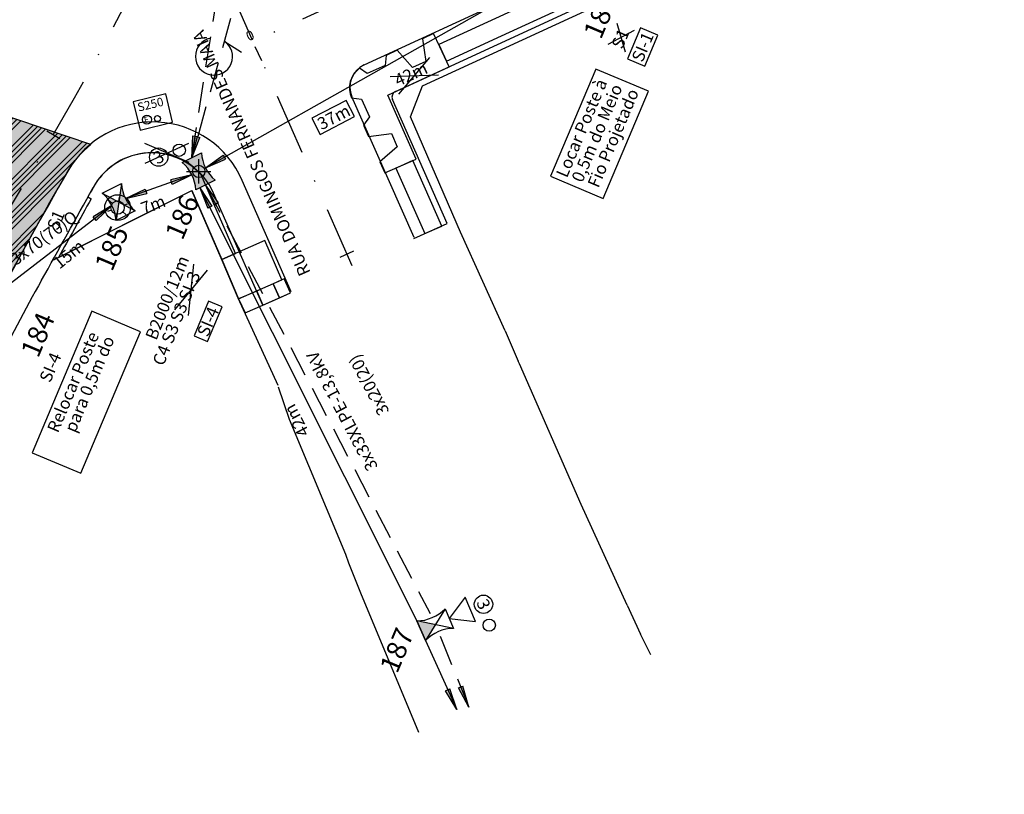
# Model space of a CAD drawing. Extents: x -454 to 1687, y -332 to 2344.
# Drawn here: x 833 to 914, y 1533 to 1596 of the extents above; entities that cross this region are included whole.
import ezdxf
from ezdxf.enums import TextEntityAlignment as Align

# ---------------------------------------------------------------- set-up
doc = ezdxf.new("R2010")
doc.units = 0
doc.header["$PDMODE"] = 34
doc.header["$PDSIZE"] = 1
doc.linetypes.add('DASHDOT2', pattern=[0.5, 0.25, -0.125, 0, -0.125])
doc.linetypes.add('DASHED', pattern=[0.75, 0.5, -0.25])
for name, color, linetype in [('01', 7, 'Continuous'), ('A-02', 8, 'Continuous'), ('A-TENSÃO', 90, 'DASHED'), ('B-TENSÃO', 1, 'Continuous'), ('CABO', 7, 'Continuous'), ('DISTÂNCIA', 7, 'Continuous'), ('ESTRUTURA', 7, 'Continuous'), ('EXIST POSTE ILUMINAÇÃO', 7, 'Continuous'), ('LM1', 12, 'Continuous'), ('LM3', 12, 'Continuous'), ('NºPOSTE', 240, 'Continuous'), ('PB300105', 12, 'Continuous'), ('PB30012', 12, 'Continuous'), ('PG_EST', 7, 'DASHDOT2'), ('PG_PROJETO-IPPUC', 11, 'Continuous'), ('PG_PROJETO-IPPUC_TRANSIÇÃO', 31, 'Continuous'), ('POSTES', 12, 'Continuous'), ('SETINHA', 7, 'Continuous'), ('TRAFO', 12, 'Continuous')]:
    doc.layers.add(name, color=color, linetype=linetype)
doc.styles.add('ARIAL', font='ARIAL.TTF')
doc.styles.add('NPOSTE', font='ARIALBD.TTF')
doc.styles.add('ROMANS', font='romans.shx', dxfattribs={"height": 1})

# ---------------------------------------------------------------- blocks, each defined once
blk = doc.blocks.new('lbl_tic')
at = {"lineweight": -2}
blk.add_line((0, -0.04164999999999996), (0, 0.04164999999999996), dxfattribs=at)
blk = doc.blocks.new('sta_tic')
at = {"lineweight": -2}
blk.add_line((0, -0.04164999999999996), (0, 0.04164999999999996), dxfattribs=at)
blk = doc.blocks.new('SIMB_LUMIN1')
at = {"layer": 'EXIST POSTE ILUMINAÇÃO', "flags": 128}
for points in [[(0.01156858052127063, 0.5999535759910941), (0.01850772078614682, 0.95982157997787)], [(-0.5137347773415968, 0.3099619681015611), (-0.8219758230261505, 0.4959392575547099)], [(0.5252168715232983, 0.2898794263601303), (0.840483766165562, 0.4638825701549649)], [(-0.5253026459831744, -0.2899264553561807), (-0.8404839766444638, -0.4638821883127093)], [(-0.01156858052127063, -0.5999535759910941), (-0.0185077206697315, -0.9598215790465474)], [(0.5138181110378355, -0.3100125649943948), (0.8219755979953334, -0.4959396291524172)]]:
    blk.add_lwpolyline(points, dxfattribs=at)
at = {"layer": 'EXIST POSTE ILUMINAÇÃO'}
blk.add_circle((0, 0), 0.5999999999838003, dxfattribs=at)
blk = doc.blocks.new('S')
at = {"layer": 'SETINHA', "ltscale": 100}
blk.add_hatch(color=256, dxfattribs=at).paths.add_polyline_path([(1.769126025928472, 0.1920767537740176), (0, 0), (1.769126025928472, -0.1920767537740176)])
for q in [(1.769126025928472, 0.1920767537740176), (1.769126025928472, -0.1920767537740176)]:
    blk.add_line((0, 0), q, dxfattribs=at)
at = {"layer": 'SETINHA'}
blk.add_line((1.769126025928472, 0.1920767537740176), (1.769126025928472, -0.1920767537740176), dxfattribs=at)
blk = doc.blocks.new('PB300105')
at = {"layer": 'PB300105'}
h = blk.add_hatch(color=256, dxfattribs=at)
h.paths.add_polyline_path([(-0.875, 0.6999999999999886), (0, 1.949999999999989), (-0.875, 3.199999999999989, -0.2000000000000027)])
h.paths.add_polyline_path([(-1.737991376632214e-16, 1.949999999999989), (0.875, 0.6999999999999886, -0.1999999999999842), (0.8749999999998934, 3.199999999999836)])
for p, q in [((-0.875, 3.199999999999989), (0.875, 3.199999999999989)), ((-0.875, 3.199999999999989), (0.875, 0.6999999999999886)), ((0.875, 3.199999999999989), (-0.875, 0.6999999999999886)), ((0.875, 0.6999999999999886), (-0.875, 0.6999999999999886))]:
    blk.add_line(p, q, dxfattribs=at)
for centre, radius, start, end in [((-3.875, 1.949999999999989), 3.249999999999957, 337.3801350519592, 22.61986494804077), ((3.875, 1.949999999999989), 3.25000000000004, 157.3801350519599, 202.6198649480401)]:
    blk.add_arc(centre, radius, start, end, dxfattribs=at)
blk = doc.blocks.new('LM3')
at = {"layer": 'LM3'}
for centre, radius in [((0, 7.319655594635378), 0.75), ((1.75, 7.069655594635378), 0.5)]:
    blk.add_circle(centre, radius, dxfattribs=at)
blk.add_text('3', height=1, dxfattribs=at).set_placement((-0.3848716481979864, 6.825093099769788))
blk = doc.blocks.new('ESPECIAL')
at = {"layer": 'POSTES', "lineweight": -2, "ltscale": 100}
blk.add_hatch(color=256, dxfattribs=at).paths.add_polyline_path([(0.8749999999999334, 4.450000000000046), (-0.8750000000000697, 4.450000000000046, -0.2000000000000027), (-0.8750000000000697, 1.950000000000046), (0.8749999999999334, 1.950000000000046, -0.1999999999999974)])
at = {"layer": 'POSTES'}
for p, q in [((-0.8750000000000235, 4.450000000000046), (0.8749999999999765, 4.450000000000046)), ((0.8749999999999765, 1.950000000000046), (-0.8750000000000235, 1.950000000000046))]:
    blk.add_line(p, q, dxfattribs=at)
for centre, radius, start, end in [((-3.874999999999981, 3.200000000000046), 3.249999999999957, 337.3801350519592, 22.61986494804077), ((3.875000000000019, 3.200000000000046), 3.25000000000004, 157.3801350519599, 202.6198649480401)]:
    blk.add_arc(centre, radius, start, end, dxfattribs=at)
at = {"layer": 'POSTES', "ltscale": 100}
blk.add_point((-4.707345624410664e-14, 3.200000000000047), dxfattribs=at)
blk = doc.blocks.new('retirar distância')
at = {"lineweight": -2, "ltscale": 5}
for p, q in [((-1.799781718873419, -0.7941882675513625), (1.799781718873419, 0.7941882675513625)), ((1.79978171933908, -0.7941882670857012), (-1.79978171910625, 0.7941882670857012))]:
    blk.add_line(p, q, dxfattribs=at)
blk = doc.blocks.new('PB30012')
at = {"layer": 'PB30012'}
blk.add_hatch(color=256, dxfattribs=at).paths.add_polyline_path([(-0.8750000000000003, 0.7), (0.8750000000000002, 0.7000000000000001), (-1.015061051085857e-16, 1.95)])
for p, q in [((-0.875, 3.2), (0.875, 3.2)), ((-0.875, 3.2), (0.875, 0.7)), ((0.875, 3.2), (-0.875, 0.7)), ((0.875, 0.7), (-0.875, 0.7))]:
    blk.add_line(p, q, dxfattribs=at)
for centre, radius, start, end in [((-3.875, 1.95), 3.249999999999957, 337.3801350519592, 22.61986494804078), ((3.875, 1.95), 3.25000000000004, 157.3801350519599, 202.6198649480401)]:
    blk.add_arc(centre, radius, start, end, dxfattribs=at)
blk = doc.blocks.new('TRAFO')
at = {"layer": 'TRAFO'}
for p, q in [((-1.082531754393131, 1.875000000232831), (0, 0)), ((1.082531754858792, 1.875), (-1.082531754393131, 1.875000000232831)), ((0, 0), (1.082531754858792, 1.875))]:
    blk.add_line(p, q, dxfattribs=at)
blk = doc.blocks.new('LME')
at = {"layer": 'LM1'}
for centre, radius in [((-2.273736754432321e-13, 3.655696997418772), 0.5249999999999999), ((1.224999999999772, 3.480696997418772), 0.3499999999999999)]:
    blk.add_circle(centre, radius, dxfattribs=at)
blk.add_text('E', height=0.6999999999999998, dxfattribs=at).set_placement((-0.3310490609461794, 3.309503251221122))
blk = doc.blocks.new('S250')
at = {"layer": 'B-TENSÃO', "color": 2}
for p, q in [((2.725486296539955, 0.05018644514851189), (1.4210854715202e-14, 0)), ((1.4210854715202e-14, 0), (0.04402231597539696, -2.390729580061361)), ((2.769508613354233, -2.340543136201148), (2.725486296539955, 0.05018644514851189)), ((0.04402231597539696, -2.390729580061361), (2.769508613354233, -2.340543136201148))]:
    blk.add_line(p, q, dxfattribs=at)
at = {"xscale": 0.7000000000000002, "yscale": 0.7, "zscale": 0.7, "rotation": 1.054911395023893}
blk.add_blockref('LME', (0.8172913917797189, -4.233871338145491), dxfattribs=at)
at = {"layer": 'LM1', "style": 'ARIAL'}
blk.add_text('S250', height=0.6999999999999998, rotation=1.05491150175541, dxfattribs=at).set_placement((0.2474912935783919, -0.8926841983175109))
blk = doc.blocks.new('RELOCAR')
at = {"layer": 'ESTRUTURA'}
for p, q in [((12.54080962472267, 0.01247122849207472), (-1.661001715547172e-05, -1.65178448696679e-08)), ((12.54477783984498, -4.310931020059968), (12.54047842578689, 0.01247089913084665)), ((-2.273736754432321e-13, -5.684341886080801e-14), (0.003951605105157796, -4.323402265070001)), ((0.003951605105157796, -4.323402265070001), (12.54477783984498, -4.310931020059968))]:
    blk.add_line(p, q, dxfattribs=at)
at = {"layer": 'ESTRUTURA', "style": 'ARIAL'}
for s, p in [('Relocar Poste', (2.250984943207868, -1.339069616365862)), ('para 0,5m do', (2.811541504890101, -2.632921556872759))]:
    blk.add_text(s, height=0.9999999999999999, rotation=0.05697786217957718, dxfattribs=at).set_placement(p)
blk = doc.blocks.new('LOCAR')
at = {"layer": 'ESTRUTURA'}
for p, q in [((9.491265969976988, 0.5461860144578546), (-0.007789966935425208, 0.29722719316953)), ((-0.007789966935425205, 0.2972271931695299), (0.1141613528569962, -4.355841142766764)), ((9.613217289769407, -4.106882321478465), (9.491265969976986, 0.5461860144578548)), ((0.1141613528569962, -4.355841142766764), (9.613217289769407, -4.106882321478464))]:
    blk.add_line(p, q, dxfattribs=at)
at = {"layer": 'ESTRUTURA', "style": 'ARIAL'}
for s, p in [('Locar Poste à', (0.3594735560191111, -0.9930161852941808)), ('0,5m do Meio', (0.5273609825691778, -2.301672679211407)), (' Fio Projetado', (0.3635014943732813, -3.687148653245373))]:
    blk.add_text(s, height=1, rotation=1.501309721816744, dxfattribs=at).set_placement(p)

msp = doc.modelspace()

# ---------------------------------------------------------------- hatches: boundary and pattern name
at = {"layer": 'PG_PROJETO-IPPUC'}
h = msp.add_hatch(dxfattribs=at)
h.set_pattern_fill('ANSI34', color=256, scale=0.1, style=0)
h.set_pattern_definition([(45, (-683969.7505291296, -7190494.958159715), (-1.347038418160373, 1.347038418160373), []), (45, (-683969.3015161296, -7190494.958159715), (-1.347038418160373, 1.347038418160373), []), (45, (-683968.8525031296, -7190494.958159715), (-1.347038418160373, 1.347038418160373), []), (45, (-683968.4034891296, -7190494.958159715), (-1.347038418160373, 1.347038418160373), [])])
edge = h.paths.add_edge_path()
edge.add_line((791.3451322586043, 1533.224349054508), (725.468774480978, 1377.211055266671))
edge.add_arc((-429.3067480954342, 1864.81312843319), 1253.500015675274, 334.0116775787603, 337.10817724560457, ccw=False)
edge.add_arc((1817.901673175278, 769.3432523710653), 1246.499971922635, 154.0116775655579, 157.1081674431599)
edge.add_line((669.5749603844015, 1254.222557656467), (624.8007097322261, 1148.184895466082))
edge.add_line((624.8007097318769, 1148.184895464219), (647.0486796906916, 1138.790721531026))
edge.add_line((647.0486796906916, 1138.790721531026), (678.5652917752741, 1213.430667920038))
edge.add_line((678.5652917752741, 1213.430667920038), (691.5952068743063, 1244.28906607721))
edge.add_arc((2796.354986350634, 355.5590588776395), 2284.70014553293, 156.4819805543265, 157.1082087256233, ccw=False)
edge.add_arc((2796.355003885925, 355.5590467453003), 2284.7001664529, 155.527908657532, 156.4819804508214, ccw=False)
edge.add_arc((727.8270405855728, 1297.024984410964), 11.99999996806212, 111.6385550238438, 155.5279090328904, ccw=False)
edge.add_line((723.4020390714286, 1308.179327100515), (755.7887066296535, 1321.027332062833))
edge.add_line((755.7887066296535, 1321.027332062833), (779.2179308123887, 1330.321833560243))
edge.add_arc((782.167933072662, 1322.885605573654), 8.000000000259268, 22.538037627361405, 111.6385646010286, ccw=False)
edge.add_line((789.5569352516904, 1325.951979132369), (794.5824528067606, 1313.842052062973))
edge.add_line((794.5824528067606, 1313.842052062973), (811.969967754907, 1271.943573818542))
edge.add_line((811.969967754907, 1271.943573818542), (822.1297923433594, 1276.1598423291))
edge.add_line((822.1297923433594, 1276.1598423291), (800.5824193895096, 1328.082304093055))
edge.add_line((800.5824193895096, 1328.082304093055), (799.7799652263056, 1330.015968847089))
edge.add_arc((807.1689679372357, 1333.082341120578), 7.999999998859948, 112.06063655426911, 202.5380276654691, ccw=False)
edge.add_line((804.1642669050489, 1340.496636210941), (806.1526120725321, 1341.302428628318))
edge.add_line((806.1526120725321, 1341.302428628318), (837.8872902935836, 1354.163155008107))
edge.add_line((837.8872902935836, 1354.163155008107), (833.75582637568, 1364.357810759917))
edge.add_line((833.75582637568, 1364.357810759917), (812.183247856563, 1355.615354710259))
edge.add_line((812.183247856563, 1355.615354710259), (799.895554552786, 1350.635670960881))
edge.add_arc((796.8908535197843, 1358.049966050312), 7.999999998180257, 203.7194359449227, 292.0606365614106, ccw=False)
edge.add_line((789.5666439894121, 1354.831899125129), (777.6628560797544, 1381.924510625191))
edge.add_line((777.6628560797544, 1381.924510625191), (771.3949544921052, 1395.568224735558))
edge.add_arc((1177.250312732649, 1590.269972818904), 450.1414694507392, 203.7804101213186, 205.6285183495005, ccw=False)
edge.add_line((765.326939020888, 1408.758329365402), (759.7626400579466, 1395.319177013822))
edge.add_line((759.7626400579466, 1395.319177013822), (777.5361914744135, 1354.867185837589))
edge.add_arc((766.5498771853745, 1350.040085444227), 11.99999999438089, -68.36144538350959, 23.719435981535014, ccw=False)
edge.add_line((770.9748786301352, 1338.885742697865), (748.9193200872978, 1330.136121148244))
edge.add_arc((744.494303000858, 1341.290457694791), 12.00000000037224, 157.1081581216427, 291.6386349525785, ccw=False)
edge.add_line((733.4394133769674, 1345.958371081389), (805.5108059354825, 1516.643048319034))
edge.add_line((805.5108059354825, 1516.643048319034), (815.5072010689182, 1540.317233256064))
edge.add_arc((1184.003521857783, 1384.720120294951), 399.9999999959545, 150.147583292318, 157.108158109664, ccw=False)
edge.add_arc((844.0178307204042, 1579.845028539188), 8.000000001714362, 128.8448226439262, 150.147583286162, ccw=False)
edge.add_line((839.0001243371516, 1586.075808801688), (816.7027456255164, 1593.598739197478))
edge.add_line((816.7027456250507, 1593.598739197478), (791.3451398012694, 1533.224341615103))
edge.add_line((791.3451398012694, 1533.224341615103), (791.3451322586043, 1533.224349054508))
edge = h.paths.add_edge_path()
edge.add_line((777.7054865489481, 1518.917140051723), (719.0194758864818, 1379.932691062801))
edge.add_arc((-447.8362823185744, 1872.636083157733), 1266.613197877769, 334.1232956626279, 337.10815810871196, ccw=False)
edge.add_line((691.7803259108914, 1319.840479624458), (689.9930785213364, 1316.15597708337))
edge.add_arc((1829.609686661512, 763.3603735528886), 1266.613197796212, 154.1232956609788, 157.1081581070632)
edge.add_line((662.753928545746, 1256.063765649684), (655.4244005334331, 1238.70544804167))
edge.add_line((655.4244005334331, 1238.70544804167), (618.3519793872256, 1150.907862758264))
edge.add_line((618.3519793872256, 1150.907862758264), (596.1041365283309, 1160.301983025856))
edge.add_line((596.1041365283309, 1160.301983025856), (625.355771720293, 1229.578058106825))
edge.add_arc((1404.179907762795, 900.7206654287875), 845.4077238831842, 155.3021502286969, 157.1081662096454, ccw=False)
edge.add_arc((613.3937217902858, 1264.405715524219), 25.00000102960979, 335.3021555483335, 383.1580448850399)
edge.add_line((636.3793117045425, 1274.237434996292), (629.8369078227552, 1289.532933583483))
edge.add_line((629.8369078227552, 1289.532933583483), (639.9505673693493, 1293.858889034018))
edge.add_arc((647.3059561311966, 1297.005038452335), 8.000000000017767, 203.1580395633754, 334.2431121956118)
edge.add_arc((1411.882996315951, 928.1035895328969), 840.9206849833411, 151.8854649149912, 154.2431146749213, ccw=False)
edge.add_line((670.1847722831881, 1324.375393853523), (672.3434547219658, 1328.294654680416))
edge.add_arc((116.131568087847, 1634.649574945681), 635.00000000301, 331.1545474673947, 337.0398551536526)
edge.add_arc((677.8051871703938, 1396.694231176749), 25.00000000180654, 337.039855183163, 351.5448342098848)
edge.add_line((702.5334677245701, 1393.018344763666), (705.4474403182976, 1412.621108142659))
edge.add_arc((758.3659719469724, 1404.754786304198), 53.50000008412434, 157.5086720632829, 171.5449155190523, ccw=False)
edge.add_arc((758.3658668727148, 1404.754681634717), 53.49994304273152, 157.5085254464, 171.5447689272191)
edge.add_arc((758.3659419730539, 1404.754799460061), 53.50000000224399, 157.5086620859236, 171.5449055666271, ccw=False)
edge.add_line((708.9352923136903, 1425.220890305936), (723.7951169239823, 1461.110958666541))
edge.add_arc((716.4036173797213, 1464.171307411045), 7.999999996924942, 337.5086720638277, 383.7194484666005)
edge.add_line((723.7278262051987, 1467.38937593624), (702.5792204322061, 1515.522844586521))
edge.add_arc((700.8065539357485, 1505.884465839714), 9.800035274149527, 47.030731233652375, 79.57876380331737, ccw=False)
edge.add_line((707.4863167025615, 1513.055341710337), (726.8463375685969, 1468.992602904327))
edge.add_arc((715.8600235066842, 1464.165502023883), 11.99999998237353, -22.49133794126078, 23.719438546951324, ccw=False)
edge.add_line((726.9472720094491, 1459.57497697603), (712.1690996998223, 1423.881965996698))
edge.add_arc((758.3659718569834, 1404.754786328413), 49.99999999167942, 157.5086720502285, 171.5449155310953)
edge.add_line((708.9094003258506, 1412.106488958001), (708.1182486834005, 1406.78434959054))
edge.add_arc((708.6128141633235, 1406.710830979981), 0.5000000000300918, 171.5447319949593, 337.1522487349771)
edge.add_line((709.0735840982525, 1406.516689105891), (759.6075649715494, 1526.452376363799))
edge.add_arc((752.2352460147813, 1529.558646347374), 8.00000000069877, 337.1522487414434, 427.4684333027708)
edge.add_line((755.3007850468857, 1536.947994791903), (751.4363215172198, 1538.551202960312))
edge.add_arc((746.8380129679572, 1527.467180295847), 11.99999999752481, 67.46843329363345, 114.7860730721446)
edge.add_line((741.8072359780781, 1538.361733192578), (722.9313739039935, 1529.645404504612))
edge.add_arc((727.123674140079, 1520.566615895368), 9.999989194035125, 114.786013794654, 203.7193792293724)
edge.add_line((717.9684181371704, 1516.544045647606), (719.117120438721, 1513.929643976502))
edge.add_line((719.117120438721, 1513.929643976502), (732.3388354117051, 1483.837474673055))
edge.add_line((732.3388354117051, 1483.837474673055), (736.2394397994503, 1474.9598344611))
edge.add_line((736.2394397994503, 1474.9598344611), (730.9402653303696, 1462.160957041197))
edge.add_line((730.9402653303696, 1462.160957041197), (727.1232254017377, 1470.848380015232))
edge.add_line((727.1232254017377, 1470.848380015232), (709.9618477829499, 1509.907079866156))
edge.add_arc((700.8065860492643, 1505.884495797567), 10.00000000005768, 23.7194385195423, 114.844739354468)
edge.add_line((696.6049781322945, 1514.958992528729), (673.2624825143721, 1504.151118830778))
edge.add_line((673.2624825143721, 1504.151118830778), (668.640713800909, 1514.133065236732))
edge.add_line((668.640713800909, 1514.133065236732), (699.0901942816563, 1528.231563720852))
edge.add_arc((698.670033489936, 1529.139013391919), 0.9999999982095725, 294.8447394050029, 383.5811384388068)
edge.add_line((699.5865279617719, 1529.539060738869), (681.941886010929, 1569.962317954749))
edge.add_line((681.941886010929, 1569.962317954749), (668.051660659723, 1601.784338128753))
edge.add_line((668.051660659723, 1601.784338128753), (678.1330998663325, 1606.18485895358))
edge.add_line((678.1330998663325, 1606.18485895358), (687.8369919791585, 1583.953581725247))
edge.add_line((687.8369919791585, 1583.953581725247), (707.3835047197063, 1539.173205087893))
edge.add_arc((714.7154605010292, 1542.373583912849), 8.000000012656605, 203.5811387437899, 206.5550625359253)
edge.add_arc((714.7154745176667, 1542.373577532358), 8.00000969817615, 206.5549767812416, 294.7859876018607)
edge.add_line((718.0693190760212, 1535.110528458841), (741.6568883757573, 1546.002582294866))
edge.add_arc((746.687665362726, 1535.108029394411), 11.99999999972691, 67.46843333774251, 114.7860730520718, ccw=False)
edge.add_line((751.2859739043051, 1546.192052064463), (757.9831316998461, 1543.413674681447))
edge.add_arc((752.2352460140828, 1529.558646345511), 15.00000000154009, 38.21372101060712, 67.46843330434677, ccw=False)
edge.add_arc((764.4137320456794, 1539.146893214434), 0.500000000016899, 218.2137210311399, 337.1522487246176)
edge.add_line((764.8745019803755, 1538.952751340345), (766.5865016311873, 1543.015954973176))
edge.add_arc((493.5887465251144, 1667.403356695548), 300.00000000033, 335.504317456718, 347.7412119767854)
edge.add_line((786.7483118762029, 1603.705089502968), (805.6102025724249, 1597.341261148453))
edge.add_line((805.6102025724249, 1597.341261148453), (790.8245256915689, 1553.517662821338))
edge.add_arc((317.0627132661175, 1713.360539069399), 499.9999999999017, 337.1081772660159, 341.35607840216255, ccw=False)
edge.add_line((777.6831792849116, 1518.864301870577), (777.7054865489481, 1518.917140051723))
at = {"layer": 'PG_PROJETO-IPPUC_TRANSIÇÃO'}
msp.add_hatch(color=256, dxfattribs=at).paths.add_polyline_path([(837.0793472263031, 1583.827169524506, -0.09321945065738224), (839.0001243388979, 1586.07580880262), (816.7027456255164, 1593.598739198409), (791.5164060655516, 1533.632112664171), (809.4958219751716, 1526.08065111842), (815.5072010684526, 1540.317233254202, -0.03038057881084854)])

# ---------------------------------------------------------------- linework, layer by layer
at = {"ltscale": 0.5}
for p, q in [((881.9670898465674, 1595.975395448538), (882.6465393276283, 1593.638298297579)), ((883.3806693241837, 1595.379345497603), (881.2329598504526, 1594.234348247571)), ((849.9011342784663, 1594.527860427679), (851.2966033148696, 1593.625894216373))]:
    msp.add_line(p, q, dxfattribs=at)
msp.add_arc((849.0626430038108, 1593.257333708065), 1.522269935699367, 101.10924580045, 56.57695928223399, dxfattribs=at)
at = {"layer": '01', "lineweight": -2}
for p, q in [((861.3275331015025, 1592.57831912943), (945.4967543361267, 1631.405371437676)), ((865.4102056066763, 1578.462531979091), (860.3357216780564, 1589.954344975658)), ((855.3752053523926, 1574.03133496166), (851.3707743999107, 1583.136065178446))]:
    msp.add_line(p, q, dxfattribs=at)
at = {"layer": '01'}
for p, q in [((853.0568313378608, 1572.954599400982), (849.0318147784565, 1582.106130055152)), ((865.3802714210469, 1578.392292130738), (868.1246219526511, 1579.604125518352))]:
    msp.add_line(p, q, dxfattribs=at)
msp.add_lwpolyline([(632.837477646186, 1157.834748897702), (672.7100758177694, 1252.264002601616, -0.007372447166261866), (700.0733232571511, 1314.491105233319, 0.007372372728017417), (727.3116702437401, 1376.434145160019), (778.0810987666482, 1496.669983375818), (778.0810987667646, 1496.669983375818), (781.5794816360576, 1504.955107100308, -0.03854948952585016), (802.7699323851848, 1545.998373623006, 0.01844487667861771), (839.2103673699312, 1610.121757436544, 0.2277407629084015), (839.238115267246, 1610.98735769745), (832.3774273095187, 1626.525380747393, 0.6569445779857992), (830.541894739843, 1626.511641548015), (828.792743833852, 1622.384041865356), (791.3451398018515, 1533.224341614172), (776.2609344138764, 1497.500786347315), (725.4688089882256, 1377.211036035791, -0.01351185082498855), (697.4436196280876, 1315.544499735348, 0.01351180787447129), (669.575016408111, 1254.222529055551), (629.7872401431669, 1159.994155303575)], format="xyb", dxfattribs=at)
at = {"layer": '01', "lineweight": -2}
for points in [[(835.8793309649918, 1576.608989776112), (847.252998155076, 1582.301615037955)], [(851.0386981550837, 1573.517115037888), (849.736298155156, 1576.58271503821)]]:
    msp.add_lwpolyline(points, dxfattribs=at)
at = {"layer": '01', "lineweight": -2, "ltscale": 0.5}
msp.add_lwpolyline([(849.736298155156, 1576.58271503821), (847.252998155076, 1582.301615037955)], dxfattribs=at)
at = {"layer": '01', "lineweight": -2}
for centre, radius, start, end in [((-53.98932847303558, 2075.186230069853), 1007.014885859043, 331.1812491249905, 332.4995823383491), ((862.1652886992811, 1590.762233900733), 2, 114.7637584914616, 203.8249986298185), ((844.0477649060335, 1579.91526838661), 8.000000001357522, 23.74079288434408, 150.1475832700272), ((1184.033456043878, 1384.790360142372), 399.9999999959533, 150.1475832700272, 157.1081580964153)]:
    msp.add_arc(centre, radius, start, end, dxfattribs=at)
at = {"layer": '01'}
for centre, radius, start, end in [((843.9972461373545, 1579.891831385903), 5.5, 23.7408028561652, 151.1201057414272), ((-47.83604630245827, 2071.802014748566), 1013, 330.6302818817394, 331.1201057414273), ((963.5085341301747, 1502.642643719912), 147.5, 150.6302818784729, 157.1081599471052)]:
    msp.add_arc(centre, radius, start, end, dxfattribs=at)
at = {"layer": 'A-02'}
for p, q in [((863.8941604121355, 1590.402056934312), (942.3762938192813, 1626.605669781566)), ((868.1246219528839, 1579.604125518352), (863.6462075561285, 1589.746063395403)), ((853.0568313378608, 1572.954599400982), (855.304957950837, 1573.943393631838))]:
    msp.add_line(p, q, dxfattribs=at)
for points in [[(867.4272666685811, 1594.229746676712), (868.0553163991462, 1592.868631978035), (872.5430645232318, 1594.938819021309), (882.3028927140585, 1599.441003482606), (881.6709147134807, 1600.80137845235), (867.4272666685811, 1594.229746676712), (867.4272666685811, 1594.229746676712)], [(864.2932700578749, 1584.309322111172), (863.9277777154348, 1584.148562025734), (863.9277777154348, 1584.148562025734), (866.2931793115768, 1578.791778155805), (867.6640131351924, 1579.400732717264), (865.3008296984044, 1584.752497194643), (864.2932700578749, 1584.309322111172)], [(872.8508981551277, 1570.842815037817), (869.1955981551437, 1578.907215038314)], [(854.3127981551224, 1566.369515038095), (851.0386981550837, 1573.517115037888)], [(872.8508981551277, 1570.842815037817), (873.9125981550897, 1568.382415038534)], [(882.815898155095, 1548.438115037978), (879.066398155177, 1556.648915038444), (874.0133981551044, 1568.140115038492), (873.9125981550897, 1568.382415038534)], [(855.237798155169, 1563.593415037729), (854.3241981550818, 1566.249115037732)], [(859.8364981551422, 1552.567115037702), (855.237798155169, 1563.593415037729)], [(860.0684981551021, 1551.871515038423), (859.8364981551422, 1552.567115037702)], [(861.0721981551033, 1549.426315038465), (860.0684981551021, 1551.871515038423)], [(865.7985981551465, 1538.033915038221), (861.0721981551033, 1549.426315038465)], [(882.815898155095, 1548.438115037978), (883.923798155156, 1546.054315038025)], [(884.7648981551174, 1544.361915037967), (884.1148981550941, 1545.676015038043), (883.923798155156, 1546.054315038025)]]:
    msp.add_lwpolyline(points, dxfattribs=at)
at = {"layer": 'A-02', "flags": 128}
msp.add_lwpolyline([(869.1955981551437, 1578.907215038314), (865.1201981551712, 1588.33251503855), (866.1049981551478, 1590.865215037949), (882.4478981550783, 1598.410215037875)], dxfattribs=at)
at = {"layer": 'A-02'}
msp.add_lwpolyline([(862.6084708303533, 1584.660717514759), (863.0124119008142, 1583.745936272462), (865.5741282149374, 1584.872707949882), (863.2613989343827, 1590.110209246867), (868.2647552984181, 1592.414610670744), (867.5080891258804, 1594.054587562301), (867.0079809830459, 1595.138673508107), (866.1000903705317, 1594.718725072084), (866.3677845582315, 1592.859909823964), (865.2778040152934, 1592.357637232225), (864.0371559758296, 1593.768216782042), (863.129099294596, 1593.349355037372), (863.0418068584404, 1592.538237148672), (861.5889561739586, 1591.867994738346), (860.9566779885299, 1592.304677526465, 0.3544676343739788), (860.3039109889705, 1589.879648690476), (861.1115270824357, 1589.784109611139), (861.7578000075264, 1588.319956664851), (861.2871218905693, 1587.653042794913), (861.6910962482289, 1586.738191585633), (861.6910962482289, 1586.738191585633), (863.5540198720628, 1586.975459722261), (864.0387532284985, 1585.877719510004), (862.6084708303533, 1584.660717514759)], format="xyb", dxfattribs=at)
msp.add_lwpolyline([(839.1791876386815, 1582.543385269984, -0.0002504294327410642), (838.761104127394, 1581.786165500576), (839.0243034281739, 1581.636792246858, 7.667254169034618e-05), (837.6583580722508, 1579.181320117745, 9.204661037488593e-05), (836.3617144794607, 1576.850427171476), (847.2529981550615, 1582.301615038101), (849.6978042606497, 1576.671364308761), (850.1482660315687, 1576.869485929707), (850.631623194924, 1577.082074717295), (850.8278035833519, 1577.168350201828), (847.9994276902107, 1583.598635967527, 0.5168530382733691)], format="xyb", close=True, dxfattribs=at)
for points in [[(853.2076981744085, 1578.215078952276), (849.6978042606497, 1576.671364308761), (851.0690335888576, 1573.450890565191), (854.616801587279, 1575.011262948673)], [(853.8886641419413, 1574.691014961322), (853.2766614475149, 1574.421843925965), (853.2766553113343, 1574.421841227161), (852.5485240021771, 1574.101595938614), (853.0604973224581, 1572.954906426645), (854.4006374622222, 1573.544325449353)], [(854.7998725980215, 1575.091787438183), (854.616801587279, 1575.011262948673), (854.6167954510966, 1575.01126024987), (853.8886641419413, 1574.691014961322), (854.4006374622222, 1573.544325449353), (855.304872485096, 1573.943587951632)], [(852.5485230662507, 1574.101598066598), (851.0690335888576, 1573.450890565191), (851.5939192666119, 1572.305026703315), (853.0549548348572, 1572.950142964177)]]:
    msp.add_lwpolyline(points, close=True, dxfattribs=at)
msp.add_arc((864.1035993114347, 1589.948035626672), 0.5, 114.7637584914603, 203.8249986298084, dxfattribs=at)
at = {"layer": 'A-TENSÃO', "ltscale": 5}
for p, q in [((847.2514132472638, 1584.993894400531), (853.2223176733319, 1623.374889485137)), ((857.4423711524857, 1621.661998462588), (847.2514132476928, 1584.99389440035)), ((867.5409599745692, 1545.90067433557), (869.8819774440786, 1540.109165272695))]:
    msp.add_line(p, q, dxfattribs=at)
msp.add_lwpolyline([(848.3703578603563, 1582.75828196839), (866.7108629539983, 1547.763537945035)], dxfattribs=at)
at = {"layer": 'B-TENSÃO', "ltscale": 0.5}
for p, q in [((847.251982446218, 1583.596352034033), (841.8346963931249, 1581.647324985431)), ((840.7168901747091, 1581.087852682908), (831.4256980398177, 1573.959048782839)), ((865.6470733966462, 1547.146479038338), (866.3453138197162, 1545.541810727115)), ((866.3453138197162, 1545.541810727115), (868.8900061904542, 1539.899718566184))]:
    msp.add_line(p, q, dxfattribs=at)
for points in [[(848.3697886609731, 1584.155824335069), (879.2444407576246, 1601.631436778671)], [(847.8898581406386, 1582.517787433269), (865.6470734067223, 1547.146479017908)]]:
    msp.add_lwpolyline(points, dxfattribs=at)
at = {"layer": 'DISTÂNCIA'}
for p, q in [((859.8607298596689, 1589.678382958871), (857.0496632634192, 1588.220410953233)), ((860.5513481781295, 1588.34682509749), (859.8607298596689, 1589.678382958871)), ((857.0496632634192, 1588.220410953233), (857.7402815818798, 1586.888853091851)), ((857.7402815818798, 1586.888853091851), (860.5513481781295, 1588.34682509749))]:
    msp.add_line(p, q, dxfattribs=at)
at = {"layer": 'ESTRUTURA'}
for p, q in [((883.91273744367, 1595.605167853954), (882.8470563198755, 1593.077820998172)), ((885.3263169216602, 1595.00911790394), (883.91273744367, 1595.605167853954)), ((884.2606357978657, 1592.481771048158), (885.3263169216602, 1595.00911790394)), ((882.8470563198755, 1593.077820998172), (884.2606357978657, 1592.481771048158)), ((847.383695336931, 1576.283907901946), (846.9528282285316, 1572.096765918501)), ((848.515297791304, 1575.807416100371), (845.8212257738195, 1572.573257720229)), ((848.6232441745232, 1573.263786578551), (847.433144130136, 1570.437462759737)), ((849.7291969731893, 1572.798095256834), (848.6232441745232, 1573.263786578551)), ((848.5390969288023, 1569.97177143802), (849.7291969731893, 1572.798095256834)), ((847.433144130136, 1570.437462759737), (848.5390969288023, 1569.97177143802))]:
    msp.add_line(p, q, dxfattribs=at)
at = {"layer": 'EXIST POSTE ILUMINAÇÃO', "color": 1, "lineweight": -2}
msp.add_circle((841.1845197207294, 1580.911477831192), 1.056193502363657, dxfattribs=at)
at = {"layer": 'PG_EST', "lineweight": -2, "ltscale": 20}
for p, q in [((860.3499713450437, 1576.171043238603), (787.2226154176751, 1741.789207029156)), ((943.3862033498731, 1636.488763975806), (852.2983547363688, 1594.470166074008))]:
    msp.add_line(p, q, dxfattribs=at)
msp.add_arc((576.3433691201499, 1737.228559616022), 300.0000000061783, 324.1304798544747, 337.0342566544664, dxfattribs=at)
at = {"layer": 'PG_PROJETO-IPPUC'}
msp.add_lwpolyline([(805.5108059354825, 1516.643048319034), (815.5072010689182, 1540.317233256064, -0.03038057881025292), (837.0793472266523, 1583.827169525437, -0.09321945056366869), (839.0001243371516, 1586.075808801688), (816.7027456251672, 1593.598739197478)], format="xyb", dxfattribs=at)

# ---------------------------------------------------------------- block references
at = {"ltscale": 0.5}
for name, p, rotation in [('retirar distância', (865.4296687192237, 1591.675386682241), 25.8434862356793), ('LM3', (847.8207237726758, 1578.493560067452), 26.58838666642247), ('S', (847.2514132472638, 1584.993894400531), 81.15741671546526), ('S', (847.2514132342691, 1584.993894349405), 74.46809446388107), ('retirar distância', (845.2152918501162, 1585.374808683225), 0.797485464411546), ('ESPECIAL', (849.243134655193, 1581.01450426682), 26.58838684123277), ('S', (848.3697886609731, 1584.155824335069), 29.51064724763413), ('S', (847.251982446218, 1583.596352034033), 199.7876780176163), ('PB300105', (842.1485700772521, 1579.623811133235), 26.58838675015141), ('S', (841.8347087267147, 1581.647300342203), 19.78920618884478), ('S', (840.7168901747091, 1581.087852682908), 217.4977542620908), ('TRAFO', (868.2885768850542, 1547.341631178828), 293.5153362134854), ('LM3', (864.3704904105794, 1545.582592294186), 293.5153362660423), ('PB30012', (865.3543262963813, 1546.064848706321), 293.5153362735119), ('S', (868.8900061905209, 1539.899718565145), 114.2762928515665), ('S', (869.8819774440786, 1540.109165272695), 112.0093199414235)]:
    msp.add_blockref(name, p, dxfattribs=dict(at, rotation=rotation))
at = {"layer": '01', "yscale": 15.00600240096039, "zscale": 15.00600240096039}
for name, p, xscale, rotation in [('lbl_tic', (852.6993796519237, 1593.478046841919), 15.00600240096042, 25.30651499500839), ('sta_tic', (835.929177314858, 1586.845022659749), 15.00600240096039, 59.91538189179303), ('sta_tic', (859.928215916967, 1577.126231056638), 15.00600240096033, 293.8234666479384)]:
    msp.add_blockref(name, p, dxfattribs=dict(at, xscale=xscale, rotation=rotation))
at = {"layer": 'A-TENSÃO', "ltscale": 0.5, "rotation": 299.5240909655129}
msp.add_blockref('S', (848.3703578603563, 1582.75828196839), dxfattribs=at)
at = {"layer": 'B-TENSÃO', "ltscale": 0.5, "rotation": 297.7352637753795}
msp.add_blockref('S', (847.8898581406386, 1582.517787433269), dxfattribs=at)
at = {"layer": 'CABO', "color": 7, "rotation": 12.55214321670132}
msp.add_blockref('S250', (842.4625609936536, 1589.569880430911), dxfattribs=at)
at = {"layer": 'ESTRUTURA', "color": 7, "ltscale": 0.1, "rotation": 65.6068707480873}
msp.add_blockref('LOCAR', (876.8420821218132, 1583.367617638848), dxfattribs=at)
at = {"layer": 'EXIST POSTE ILUMINAÇÃO', "lineweight": -2, "xscale": 0.907499999984699, "yscale": 0.9075000000000002, "zscale": 0.9075000000000002, "rotation": 291.7301750098403}
msp.add_blockref('SIMB_LUMIN1', (841.1845197207294, 1580.911477831192), dxfattribs=at)
at = {"layer": 'NºPOSTE', "ltscale": 0.1, "rotation": 67.1081804699011}
msp.add_blockref('RELOCAR', (834.2003627361954, 1560.892075170557), dxfattribs=at)

# ---------------------------------------------------------------- texts
at = {"layer": '01'}
for s, height, rotation, style, p in [('RUA DOMINGOS FERNANDES MAIA', 1, 113.8471316402226, 'ARIAL', (852.8619245591108, 1585.682772227563)), ('0', 0.8, 24.76375845279632, 'ROMANS', (852.279303010786, 1594.388688305393))]:
    msp.add_text(s, height=height, rotation=rotation, dxfattribs=dict(at, style=style)).set_placement(p, align=Align.BOTTOM_CENTER)
at = {"layer": 'CABO', "style": 'ARIAL'}
for s, rotation, p in [('3x70(70)Q', 36.33722696743126, (832.8668236223001, 1576.148136670732)), ('B2000/12m', 68, (844.3422886422604, 1570.009736135921)), ('C4 S3 S3 SI-3', 68, (844.9269655972014, 1567.915749760984)), ('3x33XLPE-13,8kV', 117.7352777777778, (862.4835604785453, 1559.738611819618)), ('3x20(20)', 117.7352777777778, (863.4166097523736, 1564.272495693375))]:
    msp.add_text(s, height=1, rotation=rotation, dxfattribs=at).set_placement(p)
at = {"layer": 'DISTÂNCIA', "style": 'ARIAL'}
for s, rotation, p in [('42m', 24.40212435848202, (864.0955386846092, 1590.793681874758)), ('37m', 27.41371000740932, (857.8471048390334, 1587.225882455158)), ('7m', 20.82977906846044, (843.3169572592899, 1580.331867662772)), ('15m', 39.09065137014996, (836.4356949798673, 1575.83803795579)), ('42m', 117.7352777777778, (856.8962247312775, 1562.516024490821))]:
    msp.add_text(s, height=1, rotation=rotation, dxfattribs=at).set_placement(p)
at = {"layer": 'ESTRUTURA', "style": 'ARIAL'}
for s, p in [('S1', (836.2963422534624, 1578.974478022555)), ('SI-4', (848.5615644844208, 1570.276632605233)), ('SI-4', (835.6779222003375, 1566.543641619914))]:
    msp.add_text(s, height=1, rotation=67.16515833207892, dxfattribs=at).set_placement(p)
at = {"layer": 'ESTRUTURA', "char_height": 1, "attachment_point": 5, "style": 'ARIAL'}
for s, insert, rotation in [('\\A1;S1', (882.2673929011427, 1594.720829601447), 67.13679207410318), ('\\A1;SI-1', (884.0866866213372, 1594.043469450575), 67.13679207592362)]:
    msp.add_mtext(s, dxfattribs=dict(at, insert=insert, rotation=rotation))
at = {"layer": 'NºPOSTE', "style": 'NPOSTE'}
for s, p in [('188', (880.6389735968351, 1596.564387521139)), ('186', (846.450521524428, 1580.152057809507)), ('185', (840.6981116154112, 1577.602318242939)), ('184', (834.6564197755644, 1570.536605884955)), ('187', (863.9913982439516, 1544.753611342037))]:
    msp.add_text(s, height=1.6, rotation=67.10818046990103, dxfattribs=at).set_placement(p, align=Align.MIDDLE_CENTER)

doc.saveas('drawing.dxf')
